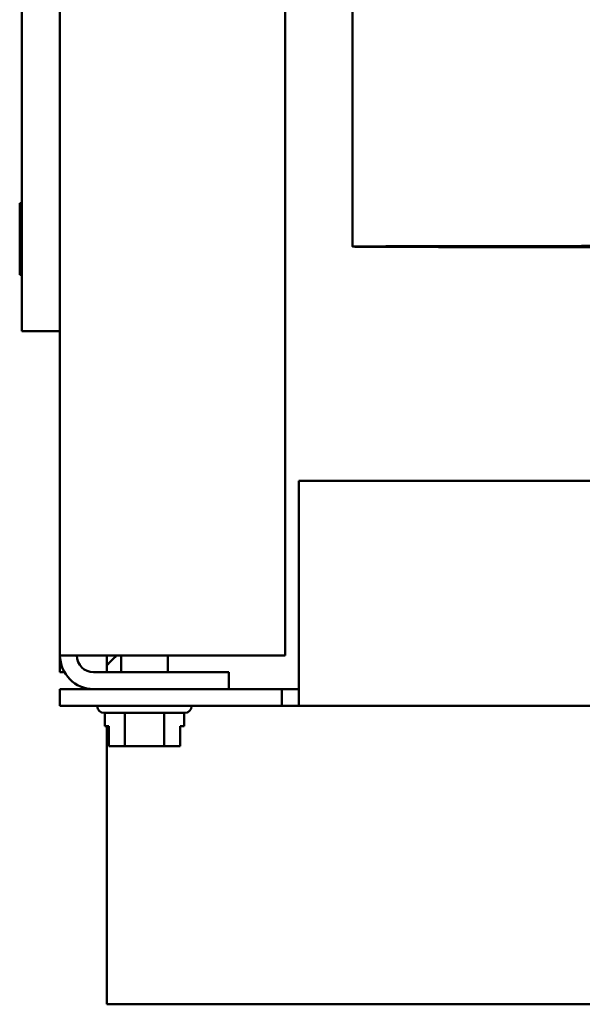
# Model space of a CAD drawing. Units: inches. Extents: x 2 to 86, y 1 to 67.
# Drawn here: x 59.6 to 61.3, y 27.2 to 30.2 of the extents above; entities that cross this region are included whole.
import ezdxf

# ---------------------------------------------------------------- set-up
doc = ezdxf.new("R2010")
doc.units = ezdxf.units.IN
doc.header["$LTSCALE"] = 4
doc.header["$MEASUREMENT"] = 0
doc.layers.add('Visible (ANSI)', color=7, linetype='Continuous', lineweight=50)

msp = doc.modelspace()

# ---------------------------------------------------------------- linework, layer by layer
at = {"layer": 'Visible (ANSI)'}
for p, q in [((59.7561, 46.7365), (59.7561, 28.269)), ((60.4228, 46.7365), (60.4228, 28.269)), ((60.6223, 33.6438), (60.6223, 29.479)), ((59.6431, 30.2288), (59.6431, 29.2288)), ((59.6368, 29.6074), (59.6431, 29.6074)), ((59.6368, 29.6074), (59.6368, 29.6074)), ((59.6431, 29.6074), (59.6368, 29.6074)), ((59.6368, 29.6074), (59.6368, 29.6001)), ((59.6368, 29.5791), (59.6368, 29.5789)), ((59.6368, 29.5789), (59.6368, 29.5602)), ((59.6431, 29.5602), (59.6368, 29.5602)), ((59.6368, 29.5602), (59.6368, 29.5227)), ((59.6368, 29.4804), (59.6368, 29.4429)), ((59.6431, 29.4429), (59.6368, 29.4429)), ((59.6368, 29.4429), (59.6368, 29.4242)), ((59.6368, 29.4031), (59.6368, 29.3959)), ((59.6368, 29.3959), (59.6431, 29.3959)), ((59.7561, 29.2288), (59.6431, 29.2288)), ((60.4628, 28.2192), (60.4628, 28.7863)), ((70.5021, 28.7863), (60.4628, 28.7863)), ((59.8557, 28.269), (59.7561, 28.269)), ((59.7561, 28.269), (59.7561, 28.2192)), ((60.4228, 28.269), (59.8557, 28.269)), ((59.895, 28.269), (59.895, 28.2403)), ((59.9371, 28.2192), (59.9371, 28.269)), ((60.0751, 28.2192), (60.0751, 28.269)), ((59.895, 28.2192), (59.895, 28.2403)), ((59.7561, 28.2192), (59.7695, 28.2192)), ((60.2561, 28.2192), (59.8557, 28.2192)), ((60.2561, 28.2192), (60.2561, 28.1694)), ((60.4628, 28.1196), (60.4628, 28.2192)), ((60.413, 28.1694), (59.7561, 28.1694)), ((59.7561, 28.1196), (59.7561, 28.1694)), ((60.413, 28.1196), (60.413, 28.1694)), ((60.413, 28.1694), (60.4628, 28.1694)), ((59.7561, 28.1196), (60.413, 28.1196)), ((59.8665, 28.119), (59.8665, 28.1196)), ((60.1458, 28.119), (60.1458, 28.1196)), ((60.4628, 28.1196), (60.413, 28.1196)), ((60.4628, 28.1196), (70.5021, 28.1196)), ((60.1258, 28.099), (59.8865, 28.099)), ((59.8889, 28.099), (59.8889, 28.0603)), ((59.9476, 28.099), (59.9476, 28.0003)), ((60.0649, 28.099), (60.0649, 28.0003)), ((60.1234, 28.099), (60.1234, 28.0603)), ((59.8889, 28.0603), (59.9004, 28.0603)), ((59.895, 28.0603), (59.895, 27.2369)), ((59.9004, 28.0603), (59.9004, 28.0003)), ((59.9004, 28.0003), (59.9004, 28.0603)), ((60.1119, 28.0003), (60.1119, 28.0603)), ((60.1119, 28.0603), (60.1234, 28.0603)), ((59.9004, 28.0003), (59.9004, 28.0003)), ((59.9004, 28.0003), (59.9076, 28.0003)), ((59.9288, 28.0003), (59.9476, 28.0003)), ((59.9476, 28.0003), (59.9851, 28.0003)), ((60.0274, 28.0003), (60.0649, 28.0003)), ((60.0649, 28.0003), (60.0836, 28.0003)), ((60.1047, 28.0003), (60.1119, 28.0003)), ((59.895, 27.2369), (61.689, 27.2369)), ((59.895, 27.2368), (59.895, 27.2369)), ((61.689, 27.2368), (59.895, 27.2368))]:
    msp.add_line(p, q, dxfattribs=at)
for centre, radius, start, end in [((59.8557, 28.269), 0.0996, 180, 270), ((59.8557, 28.269), 0.0498, 180, 270), ((59.8865, 28.119), 0.02, 180, 270), ((60.1258, 28.119), 0.02, 270, 0)]:
    msp.add_arc(centre, radius, start, end, dxfattribs=at)
for centre, major_axis, ratio, start_param, end_param in [((61.739, 29.479), (-1.1167, 0), 0.001739, 1.873925, 7.550853), ((59.9643, 28.3094), (-0.1387, -0.1387), 0.000869, 5.008471, 5.235119)]:
    msp.add_ellipse(centre, major_axis=major_axis, ratio=ratio, start_param=start_param, end_param=end_param, dxfattribs=at)
for points, knots in [([(59.6368, 29.5789), (59.6368, 29.5799), (59.6368, 29.5811), (59.637, 29.5844), (59.6372, 29.5872), (59.6372, 29.5895), (59.6372, 29.5919), (59.637, 29.5946), (59.6368, 29.598), (59.6368, 29.5991), (59.6368, 29.6001)], [0.5840084, 0.5840084, 0.5840084, 0.5840084, 0.6066591, 0.6066591, 0.6595764, 0.6595764, 0.6595764, 0.7124936, 0.7124936, 0.7351443, 0.7351443, 0.7351443, 0.7351443]), ([(59.6372, 29.5896), (59.6372, 29.5873), (59.637, 29.5846), (59.6368, 29.5813), (59.6368, 29.5801), (59.6368, 29.5791)], [0.66003876, 0.66003876, 0.66003876, 0.66003876, 0.71249359, 0.71249359, 0.73514432, 0.73514432, 0.73514432, 0.73514432]), ([(59.6368, 29.4804), (59.6368, 29.4824), (59.6368, 29.4847), (59.637, 29.4913), (59.6372, 29.4969), (59.6372, 29.5015), (59.6372, 29.5062), (59.637, 29.5117), (59.6368, 29.5183), (59.6368, 29.5207), (59.6368, 29.5227)], [0.5840084, 0.5840084, 0.5840084, 0.5840084, 0.6066591, 0.6066591, 0.6595764, 0.6595764, 0.6595764, 0.7124936, 0.7124936, 0.7351443, 0.7351443, 0.7351443, 0.7351443]), ([(59.6372, 29.5016), (59.6372, 29.497), (59.637, 29.4915), (59.6368, 29.485), (59.6368, 29.4826), (59.6368, 29.4806)], [0.66003876, 0.66003876, 0.66003876, 0.66003876, 0.71249359, 0.71249359, 0.73514432, 0.73514432, 0.73514432, 0.73514432]), ([(59.6368, 29.4031), (59.6368, 29.4041), (59.6368, 29.4052), (59.637, 29.4085), (59.6372, 29.4113), (59.6372, 29.4136), (59.6372, 29.4159), (59.637, 29.4187), (59.6368, 29.422), (59.6368, 29.4232), (59.6368, 29.4242)], [0.5840084, 0.5840084, 0.5840084, 0.5840084, 0.6066591, 0.6066591, 0.6595764, 0.6595764, 0.6595764, 0.7124936, 0.7124936, 0.7351443, 0.7351443, 0.7351443, 0.7351443]), ([(59.6372, 29.4137), (59.6372, 29.4114), (59.637, 29.4086), (59.6368, 29.4053), (59.6368, 29.4041), (59.6368, 29.4031)], [0.66003876, 0.66003876, 0.66003876, 0.66003876, 0.71249359, 0.71249359, 0.73514432, 0.73514432, 0.73514432, 0.73514432]), ([(59.9288, 28.0003), (59.9278, 28.0003), (59.9267, 28.0004), (59.9233, 28.0005), (59.9206, 28.0007), (59.9182, 28.0007), (59.9159, 28.0007), (59.9131, 28.0005), (59.9098, 28.0004), (59.9086, 28.0003), (59.9076, 28.0003)], [0.5840084, 0.5840084, 0.5840084, 0.5840084, 0.6066591, 0.6066591, 0.6595764, 0.6595764, 0.6595764, 0.7124936, 0.7124936, 0.7351443, 0.7351443, 0.7351443, 0.7351443]), ([(59.9182, 28.0007), (59.9205, 28.0007), (59.9232, 28.0005), (59.9265, 28.0004), (59.9277, 28.0003), (59.9287, 28.0003)], [0.66003876, 0.66003876, 0.66003876, 0.66003876, 0.71249359, 0.71249359, 0.73514432, 0.73514432, 0.73514432, 0.73514432]), ([(60.0274, 28.0003), (60.0254, 28.0003), (60.023, 28.0004), (60.0164, 28.0005), (60.0109, 28.0007), (60.0063, 28.0007), (60.0016, 28.0007), (59.9961, 28.0005), (59.9895, 28.0004), (59.9871, 28.0003), (59.9851, 28.0003)], [0.5840084, 0.5840084, 0.5840084, 0.5840084, 0.6066591, 0.6066591, 0.6595764, 0.6595764, 0.6595764, 0.7124936, 0.7124936, 0.7351443, 0.7351443, 0.7351443, 0.7351443]), ([(60.0061, 28.0007), (60.0107, 28.0007), (60.0162, 28.0005), (60.0228, 28.0004), (60.0252, 28.0003), (60.0272, 28.0003)], [0.66003876, 0.66003876, 0.66003876, 0.66003876, 0.71249359, 0.71249359, 0.73514432, 0.73514432, 0.73514432, 0.73514432]), ([(60.1047, 28.0003), (60.1037, 28.0003), (60.1025, 28.0004), (60.0992, 28.0005), (60.0965, 28.0007), (60.0942, 28.0007), (60.0918, 28.0007), (60.0891, 28.0005), (60.0858, 28.0004), (60.0846, 28.0003), (60.0836, 28.0003)], [0.5840084, 0.5840084, 0.5840084, 0.5840084, 0.6066591, 0.6066591, 0.6595764, 0.6595764, 0.6595764, 0.7124936, 0.7124936, 0.7351443, 0.7351443, 0.7351443, 0.7351443]), ([(60.0941, 28.0007), (60.0964, 28.0007), (60.0992, 28.0005), (60.1024, 28.0004), (60.1036, 28.0003), (60.1046, 28.0003)], [0.66003876, 0.66003876, 0.66003876, 0.66003876, 0.71249359, 0.71249359, 0.73514432, 0.73514432, 0.73514432, 0.73514432])]:
    msp.add_open_spline(points, degree=3, knots=knots, dxfattribs=at)

doc.saveas('drawing.dxf')
